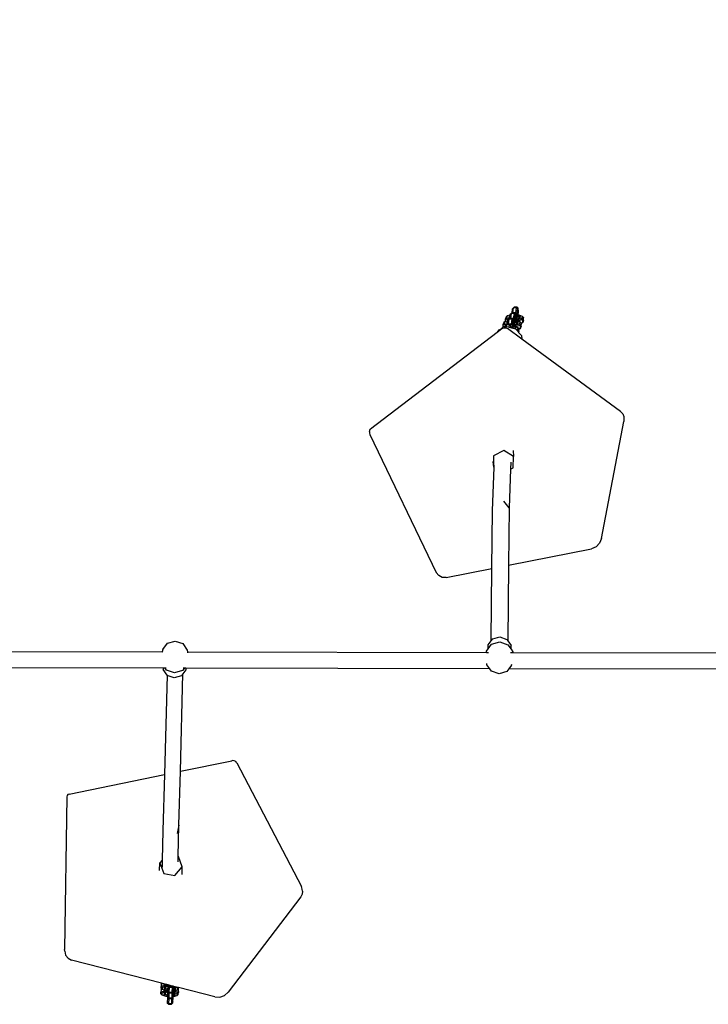
# Model space of a CAD drawing. Units: inches. Extents: x 3730 to 5905, y -3860 to -2829.
# Drawn here: x 4556 to 4625, y -3602 to -3503 of the extents above; entities that cross this region are included whole.
import ezdxf

# ---------------------------------------------------------------- set-up
doc = ezdxf.new("R2010")
doc.units = ezdxf.units.IN
doc.header["$MEASUREMENT"] = 0
doc.layers.add('VP-DIM', color=7, linetype='Continuous')
doc.layers.add('VP-EQ', color=7, linetype='Continuous', true_color=0x8a3492, plot=False)
doc.styles.get("Standard").update_dxf_attribs({"font": 'arial.ttf'})
doc.dimstyles.get("Standard").update_dxf_attribs({"dimtxt": 14, "dimasz": 20, "dimexe": 20, "dimexo": 50, "dimgap": 20, "dimtad": 0, "dimdec": 0, "dimzin": 0, "dimdsep": 46, "dimtxsty": 'Standard', "dimcen": -0.09, "dimadec": 0, "dimazin": 0, "dimtfac": 1, "dimtdec": 4, "dimtofl": 0, "dimtmove": 0, "dimatfit": 3, "dimfxl": 70, "dimfxlon": 1, "dimtolj": 1, "dimtzin": 0, "dimarcsym": 0})

# ---------------------------------------------------------------- blocks, each defined once
blk = doc.blocks.new('*D268')
at = {"layer": 'Defpoints', "color": 0}
for p in [(5455.994, -2929.951), (5455.994, -3472.652), (4272.998, -3586.915)]:
    blk.add_point(p, dxfattribs=at)
at = {"layer": 'VP-DIM', "color": 0, "lineweight": -2}
for p, q in [((4272.998, -2999.951), (4272.998, -2909.951)), ((5455.994, -2999.951), (5455.994, -2909.951)), ((4292.998, -2929.951), (4824.301, -2929.951)), ((5435.994, -2929.951), (4904.691, -2929.951))]:
    blk.add_line(p, q, dxfattribs=at)
at = {"layer": 'VP-DIM', "color": 0}
for points in [[(4292.998, -2926.618), (4292.998, -2933.285), (4272.998, -2929.951)], [(5435.994, -2933.285), (5435.994, -2926.618), (5455.994, -2929.951)]]:
    blk.add_solid(points, dxfattribs=at)
at = {"layer": 'VP-DIM', "color": 0, "insert": (4864.496, -2929.951), "char_height": 14, "attachment_point": 5}
blk.add_mtext('\\A1;1190', dxfattribs=at)
blk = doc.blocks.new('*D269')
at = {"layer": 'Defpoints', "color": 0}
for p in [(5649.98, -2849.399), (5649.98, -3472.488), (4120.463, -3569.611)]:
    blk.add_point(p, dxfattribs=at)
at = {"layer": 'VP-DIM', "color": 0, "lineweight": -2}
for p, q in [((4120.463, -2919.399), (4120.463, -2829.399)), ((5649.98, -2919.399), (5649.98, -2829.399)), ((4140.463, -2849.399), (4824.578, -2849.399)), ((5629.98, -2849.399), (4904.968, -2849.399))]:
    blk.add_line(p, q, dxfattribs=at)
at = {"layer": 'VP-DIM', "color": 0}
for points in [[(4140.463, -2846.066), (4140.463, -2852.733), (4120.463, -2849.399)], [(5629.98, -2852.733), (5629.98, -2846.066), (5649.98, -2849.399)]]:
    blk.add_solid(points, dxfattribs=at)
at = {"layer": 'VP-DIM', "color": 0, "insert": (4864.773, -2849.399), "char_height": 14, "attachment_point": 5}
blk.add_mtext('\\A1;1530', dxfattribs=at)
blk = doc.blocks.new('RB1222_top')
at = {"layer": 'VP-EQ', "color": 0}
for p, q in [((4561.904, -4246.789), (4561.798, -4246.888)), ((4561.904, -4246.789), (4561.841, -4246.867)), ((4562.203, -4246.803), (4561.904, -4246.789)), ((4562.203, -4246.803), (4562.14, -4246.881)), ((4562.203, -4246.803), (4562.298, -4246.886)), ((4561.097, -4247.769), (4561.023, -4247.957)), ((4561.204, -4247.675), (4561.097, -4247.769)), ((4561.204, -4247.675), (4561.13, -4247.863)), ((4561.495, -4247.605), (4561.204, -4247.675)), ((4561.411, -4247.683), (4561.337, -4247.871)), ((4561.486, -4247.665), (4561.411, -4247.683)), ((4561.411, -4247.683), (4561.476, -4247.735)), ((4561.452, -4247.91), (4561.476, -4247.735)), ((4561.476, -4247.735), (4561.486, -4247.665)), ((4561.486, -4247.665), (4561.495, -4247.605)), ((4561.495, -4247.605), (4561.506, -4247.525)), ((4561.611, -4247.427), (4561.506, -4247.525)), ((4561.506, -4247.525), (4561.568, -4247.448)), ((4561.543, -4247.914), (4561.611, -4247.427)), ((4561.673, -4247.349), (4561.568, -4247.448)), ((4561.673, -4247.349), (4561.611, -4247.427)), ((4561.91, -4247.441), (4561.611, -4247.427)), ((4561.682, -4247.35), (4561.673, -4247.349)), ((4561.682, -4247.35), (4561.736, -4246.965)), ((4561.773, -4247.354), (4561.682, -4247.35)), ((4561.841, -4246.867), (4561.736, -4246.965)), ((4561.736, -4246.965), (4561.798, -4246.888)), ((4561.773, -4247.354), (4561.841, -4246.867)), ((4561.972, -4247.363), (4561.773, -4247.354)), ((4562.14, -4246.881), (4561.841, -4246.867)), ((4561.841, -4247.933), (4561.91, -4247.441)), ((4561.972, -4247.363), (4561.91, -4247.441)), ((4561.91, -4247.441), (4562.006, -4247.523)), ((4562.006, -4247.523), (4561.943, -4247.971)), ((4561.993, -4247.748), (4561.96, -4247.985)), ((4561.972, -4247.363), (4561.978, -4247.369)), ((4562.072, -4247.373), (4561.978, -4247.369)), ((4561.978, -4247.369), (4562.068, -4247.446)), ((4562.056, -4247.67), (4561.993, -4247.748)), ((4562.068, -4247.446), (4562.006, -4247.523)), ((4562.07, -4247.917), (4562.056, -4247.67)), ((4562.068, -4247.446), (4562.072, -4247.373)), ((4562.087, -4247.791), (4562.068, -4247.446)), ((4562.072, -4247.373), (4562.14, -4246.881)), ((4562.072, -4247.373), (4562.173, -4247.411)), ((4562.077, -4247.99), (4562.087, -4247.791)), ((4562.14, -4246.881), (4562.236, -4246.963)), ((4562.173, -4247.411), (4562.142, -4247.993)), ((4562.166, -4247.743), (4562.153, -4247.992)), ((4562.173, -4247.624), (4562.166, -4247.743)), ((4562.215, -4247.745), (4562.166, -4247.743)), ((4562.236, -4246.963), (4562.173, -4247.411)), ((4562.174, -4247.592), (4562.173, -4247.624)), ((4562.293, -4247.629), (4562.173, -4247.624)), ((4562.179, -4247.509), (4562.174, -4247.592)), ((4562.181, -4247.592), (4562.174, -4247.592)), ((4562.189, -4247.435), (4562.179, -4247.509)), ((4562.189, -4247.435), (4562.181, -4247.592)), ((4562.287, -4247.596), (4562.181, -4247.592)), ((4562.19, -4247.431), (4562.189, -4247.435)), ((4562.224, -4247.188), (4562.19, -4247.431)), ((4562.3, -4247.358), (4562.19, -4247.431)), ((4562.206, -4247.979), (4562.215, -4247.745)), ((4562.293, -4247.629), (4562.215, -4247.745)), ((4562.404, -4247.821), (4562.215, -4247.745)), ((4562.286, -4247.11), (4562.224, -4247.188)), ((4562.298, -4246.886), (4562.236, -4246.963)), ((4562.3, -4247.358), (4562.286, -4247.11)), ((4562.287, -4247.596), (4562.3, -4247.358)), ((4562.298, -4247.597), (4562.287, -4247.596)), ((4562.54, -4247.728), (4562.293, -4247.629)), ((4562.318, -4247.231), (4562.298, -4246.886)), ((4562.298, -4247.597), (4562.318, -4247.231)), ((4562.409, -4247.601), (4562.298, -4247.597)), ((4562.356, -4247.943), (4562.404, -4247.821)), ((4562.54, -4247.728), (4562.404, -4247.821)), ((4562.747, -4247.736), (4562.409, -4247.601)), ((4562.466, -4247.916), (4562.54, -4247.728)), ((4562.673, -4247.925), (4562.747, -4247.736)), ((4562.847, -4247.839), (4562.747, -4247.736)), ((4562.847, -4247.839), (4562.773, -4248.027)), ((4562.836, -4248.133), (4562.847, -4247.839)), ((4560.744, -4248.795), (4560.636, -4248.889)), ((4560.744, -4248.795), (4560.688, -4248.948)), ((4560.782, -4248.785), (4560.744, -4248.795)), ((4560.782, -4248.785), (4560.793, -4248.517)), ((4561.024, -4248.727), (4560.782, -4248.785)), ((4560.867, -4248.329), (4560.793, -4248.517)), ((4560.793, -4248.517), (4560.9, -4248.423)), ((4560.793, -4248.517), (4561.072, -4248.628)), ((4560.974, -4248.235), (4560.867, -4248.329)), ((4560.974, -4248.235), (4560.9, -4248.423)), ((4560.9, -4248.423), (4561.169, -4248.531)), ((4560.95, -4248.803), (4560.932, -4248.85)), ((4560.932, -4248.85), (4560.983, -4248.829)), ((4561.016, -4248.787), (4560.95, -4248.803)), ((4560.95, -4248.803), (4560.983, -4248.829)), ((4561.013, -4248.225), (4560.974, -4248.235)), ((4560.983, -4248.829), (4561.011, -4248.818)), ((4561.011, -4248.818), (4561.108, -4248.779)), ((4561.011, -4248.818), (4561.016, -4248.787)), ((4561.013, -4248.225), (4561.023, -4247.957)), ((4561.264, -4248.165), (4561.013, -4248.225)), ((4561.016, -4248.787), (4561.024, -4248.727)), ((4561.023, -4247.957), (4561.13, -4247.863)), ((4561.023, -4247.957), (4561.292, -4248.064)), ((4561.024, -4248.727), (4561.031, -4248.68)), ((4561.136, -4248.581), (4561.031, -4248.68)), ((4561.031, -4248.68), (4561.072, -4248.628)), ((4561.072, -4248.628), (4561.093, -4248.602)), ((4561.169, -4248.531), (4561.093, -4248.602)), ((4561.181, -4248.243), (4561.107, -4248.431)), ((4561.107, -4248.431), (4561.221, -4248.477)), ((4561.108, -4248.779), (4561.136, -4248.581)), ((4561.108, -4248.779), (4561.178, -4248.751)), ((4561.13, -4247.863), (4561.384, -4247.964)), ((4561.198, -4248.503), (4561.136, -4248.581)), ((4561.435, -4248.595), (4561.136, -4248.581)), ((4561.198, -4248.503), (4561.169, -4248.531)), ((4561.178, -4248.751), (4561.405, -4248.809)), ((4561.256, -4248.225), (4561.181, -4248.243)), ((4561.181, -4248.243), (4561.246, -4248.295)), ((4561.217, -4248.504), (4561.198, -4248.503)), ((4561.217, -4248.504), (4561.221, -4248.477)), ((4561.247, -4248.506), (4561.217, -4248.504)), ((4561.221, -4248.477), (4561.246, -4248.295)), ((4561.246, -4248.295), (4561.256, -4248.225)), ((4561.312, -4248.479), (4561.247, -4248.506)), ((4561.31, -4248.509), (4561.247, -4248.506)), ((4561.256, -4248.225), (4561.264, -4248.165)), ((4561.264, -4248.165), (4561.275, -4248.085)), ((4561.275, -4248.085), (4561.292, -4248.064)), ((4561.381, -4247.987), (4561.292, -4248.064)), ((4561.292, -4248.064), (4561.337, -4248.007)), ((4561.31, -4248.509), (4561.312, -4248.479)), ((4561.497, -4248.518), (4561.31, -4248.509)), ((4561.312, -4248.479), (4561.381, -4247.987)), ((4561.611, -4248.493), (4561.312, -4248.479)), ((4561.337, -4247.871), (4561.44, -4247.912)), ((4561.384, -4247.964), (4561.337, -4248.007)), ((4561.44, -4247.912), (4561.381, -4247.987)), ((4561.68, -4248.001), (4561.381, -4247.987)), ((4561.44, -4247.912), (4561.384, -4247.964)), ((4561.405, -4248.809), (4561.435, -4248.595)), ((4561.405, -4248.809), (4561.509, -4248.835)), ((4561.497, -4248.518), (4561.435, -4248.595)), ((4561.435, -4248.595), (4561.531, -4248.678)), ((4561.443, -4247.909), (4561.44, -4247.912)), ((4561.452, -4247.91), (4561.443, -4247.909)), ((4561.543, -4247.914), (4561.452, -4247.91)), ((4561.497, -4248.518), (4561.593, -4248.6)), ((4561.531, -4248.678), (4561.509, -4248.835)), ((4561.509, -4248.835), (4561.562, -4248.848)), ((4561.593, -4248.6), (4561.531, -4248.678)), ((4561.742, -4247.923), (4561.543, -4247.914)), ((4561.581, -4248.824), (4561.562, -4248.848)), ((4561.582, -4248.853), (4561.581, -4248.824)), ((4561.599, -4248.71), (4561.593, -4248.6)), ((4561.599, -4248.71), (4561.611, -4248.493)), ((4561.608, -4248.859), (4561.599, -4248.71)), ((4561.611, -4248.493), (4561.68, -4248.001)), ((4561.611, -4248.493), (4561.713, -4248.531)), ((4561.742, -4247.923), (4561.68, -4248.001)), ((4561.68, -4248.001), (4561.775, -4248.083)), ((4561.713, -4248.531), (4561.694, -4248.881)), ((4561.712, -4248.744), (4561.705, -4248.863)), ((4561.714, -4248.711), (4561.712, -4248.744)), ((4561.832, -4248.749), (4561.712, -4248.744)), ((4561.775, -4248.083), (4561.713, -4248.531)), ((4561.715, -4248.692), (4561.714, -4248.711)), ((4561.948, -4248.721), (4561.714, -4248.711)), ((4561.718, -4248.629), (4561.715, -4248.692)), ((4561.715, -4248.692), (4562.051, -4248.705)), ((4561.725, -4248.578), (4561.718, -4248.629)), ((4561.73, -4248.545), (4561.725, -4248.578)), ((4561.725, -4248.578), (4562.01, -4248.589)), ((4561.763, -4248.307), (4561.73, -4248.545)), ((4561.73, -4248.545), (4561.737, -4248.546)), ((4561.839, -4248.477), (4561.737, -4248.546)), ((4561.737, -4248.546), (4561.835, -4248.549)), ((4561.742, -4247.923), (4561.748, -4247.929)), ((4561.841, -4247.933), (4561.748, -4247.929)), ((4561.748, -4247.929), (4561.837, -4248.005)), ((4561.832, -4248.749), (4561.754, -4248.865)), ((4561.825, -4248.23), (4561.763, -4248.307)), ((4561.837, -4248.005), (4561.775, -4248.083)), ((4561.839, -4248.477), (4561.825, -4248.23)), ((4562.08, -4248.848), (4561.832, -4248.749)), ((4561.835, -4248.549), (4561.839, -4248.477)), ((4561.835, -4248.549), (4561.846, -4248.55)), ((4561.837, -4248.005), (4561.841, -4247.933)), ((4561.857, -4248.351), (4561.837, -4248.005)), ((4561.841, -4247.933), (4561.943, -4247.971)), ((4561.846, -4248.55), (4561.857, -4248.351)), ((4561.846, -4248.55), (4561.911, -4248.552)), ((4561.943, -4247.971), (4561.911, -4248.552)), ((4561.911, -4248.552), (4561.919, -4248.553)), ((4561.919, -4248.553), (4561.922, -4248.552)), ((4561.936, -4248.303), (4561.922, -4248.552)), ((4561.922, -4248.552), (4561.975, -4248.539)), ((4561.942, -4248.184), (4561.936, -4248.303)), ((4561.984, -4248.305), (4561.936, -4248.303)), ((4561.944, -4248.152), (4561.942, -4248.184)), ((4562.062, -4248.189), (4561.942, -4248.184)), ((4561.945, -4248.132), (4561.944, -4248.152)), ((4562.178, -4248.161), (4561.944, -4248.152)), ((4561.948, -4248.069), (4561.945, -4248.132)), ((4561.945, -4248.132), (4562.282, -4248.145)), ((4561.956, -4248.018), (4561.948, -4248.069)), ((4562.049, -4248.761), (4561.948, -4248.721)), ((4561.96, -4247.985), (4561.956, -4248.018)), ((4561.956, -4248.018), (4562.24, -4248.029)), ((4561.96, -4247.985), (4561.968, -4247.986)), ((4562.07, -4247.917), (4561.968, -4247.986)), ((4561.968, -4247.986), (4562.066, -4247.99)), ((4561.975, -4248.539), (4561.984, -4248.305)), ((4561.975, -4248.539), (4562.126, -4248.503)), ((4562.062, -4248.189), (4561.984, -4248.305)), ((4562.174, -4248.381), (4561.984, -4248.305)), ((4562.01, -4248.589), (4562.443, -4248.484)), ((4562.051, -4248.705), (4562.01, -4248.589)), ((4562.049, -4248.761), (4562.051, -4248.705)), ((4562.286, -4248.856), (4562.049, -4248.761)), ((4562.051, -4248.705), (4562.543, -4248.587)), ((4562.31, -4248.288), (4562.062, -4248.189)), ((4562.066, -4247.99), (4562.07, -4247.917)), ((4562.066, -4247.99), (4562.077, -4247.99)), ((4562.077, -4247.99), (4562.142, -4247.993)), ((4562.126, -4248.503), (4562.174, -4248.381)), ((4562.126, -4248.503), (4562.236, -4248.476)), ((4562.142, -4247.993), (4562.149, -4247.993)), ((4562.149, -4247.993), (4562.153, -4247.992)), ((4562.153, -4247.992), (4562.206, -4247.979)), ((4562.31, -4248.288), (4562.174, -4248.381)), ((4562.28, -4248.201), (4562.178, -4248.161)), ((4562.206, -4247.979), (4562.356, -4247.943)), ((4562.236, -4248.476), (4562.31, -4248.288)), ((4562.24, -4248.029), (4562.673, -4247.925)), ((4562.282, -4248.145), (4562.24, -4248.029)), ((4562.28, -4248.201), (4562.282, -4248.145)), ((4562.517, -4248.296), (4562.28, -4248.201)), ((4562.282, -4248.145), (4562.773, -4248.027)), ((4562.356, -4247.943), (4562.466, -4247.916)), ((4562.443, -4248.484), (4562.517, -4248.296)), ((4562.543, -4248.587), (4562.443, -4248.484)), ((4562.583, -4248.364), (4562.517, -4248.296)), ((4562.531, -4248.881), (4562.543, -4248.587)), ((4562.606, -4248.693), (4562.531, -4248.881)), ((4562.617, -4248.399), (4562.543, -4248.587)), ((4562.583, -4248.364), (4562.762, -4248.321)), ((4562.617, -4248.399), (4562.583, -4248.364)), ((4562.606, -4248.693), (4562.615, -4248.432)), ((4562.615, -4248.432), (4562.617, -4248.399)), ((4562.68, -4248.416), (4562.615, -4248.432)), ((4562.773, -4248.027), (4562.673, -4247.925)), ((4562.762, -4248.321), (4562.68, -4248.416)), ((4562.762, -4248.321), (4562.773, -4248.027)), ((4562.836, -4248.133), (4562.762, -4248.321)), ((4560.189, -4249.328), (4547.444, -4259.086)), ((4560.643, -4248.98), (4560.189, -4249.328)), ((4560.189, -4249.328), (4560.368, -4249.076)), ((4560.368, -4249.076), (4560.599, -4248.984)), ((4560.636, -4248.889), (4560.599, -4248.984)), ((4560.599, -4248.984), (4560.682, -4248.95)), ((4560.682, -4248.95), (4560.643, -4248.98)), ((4560.688, -4248.948), (4560.682, -4248.95)), ((4560.688, -4248.948), (4560.857, -4248.869)), ((4560.857, -4248.869), (4560.884, -4248.869)), ((4560.884, -4248.869), (4560.932, -4248.85)), ((4560.884, -4248.869), (4561.044, -4248.869)), ((4561.044, -4248.869), (4561.214, -4248.945)), ((4562.649, -4249.999), (4561.214, -4248.945)), ((4561.562, -4248.848), (4561.582, -4248.853)), ((4561.582, -4248.853), (4561.608, -4248.859)), ((4561.608, -4248.859), (4561.694, -4248.881)), ((4561.694, -4248.881), (4561.704, -4248.884)), ((4561.705, -4248.863), (4561.704, -4248.884)), ((4561.704, -4248.884), (4561.753, -4248.896)), ((4561.754, -4248.865), (4561.705, -4248.863)), ((4561.753, -4248.896), (4561.754, -4248.865)), ((4561.753, -4248.896), (4561.942, -4248.944)), ((4561.943, -4248.941), (4561.754, -4248.865)), ((4561.942, -4248.944), (4561.943, -4248.941)), ((4561.942, -4248.944), (4562.033, -4248.966)), ((4562.08, -4248.848), (4561.943, -4248.941)), ((4562.033, -4248.966), (4562.08, -4248.848)), ((4562.033, -4248.966), (4562.037, -4248.967)), ((4562.037, -4248.967), (4562.122, -4249.066)), ((4562.122, -4249.066), (4562.212, -4249.044)), ((4562.122, -4249.066), (4562.212, -4249.171)), ((4562.212, -4249.044), (4562.286, -4248.856)), ((4562.312, -4249.147), (4562.212, -4249.044)), ((4562.212, -4249.171), (4562.312, -4249.147)), ((4562.212, -4249.171), (4562.307, -4249.281)), ((4562.353, -4248.924), (4562.286, -4248.856)), ((4562.307, -4249.281), (4562.312, -4249.147)), ((4562.307, -4249.281), (4562.346, -4249.326)), ((4562.386, -4248.959), (4562.312, -4249.147)), ((4562.375, -4249.253), (4562.346, -4249.326)), ((4562.346, -4249.326), (4562.617, -4249.641)), ((4562.353, -4248.924), (4562.531, -4248.881)), ((4562.386, -4248.959), (4562.353, -4248.924)), ((4562.375, -4249.253), (4562.385, -4248.992)), ((4562.385, -4248.992), (4562.386, -4248.959)), ((4562.45, -4248.976), (4562.385, -4248.992)), ((4562.531, -4248.881), (4562.45, -4248.976)), ((4562.617, -4249.641), (4562.649, -4249.999)), ((4572.615, -4257.315), (4562.649, -4249.999)), ((4572.615, -4257.315), (4572.823, -4257.537)), ((4572.823, -4257.537), (4572.935, -4257.819)), ((4570.682, -4270.11), (4572.923, -4258.297)), ((4572.935, -4258.121), (4572.923, -4258.297)), ((4572.935, -4257.819), (4572.935, -4258.121)), ((4547.332, -4259.311), (4547.319, -4259.487)), ((4547.319, -4259.487), (4547.348, -4259.612)), ((4547.332, -4259.311), (4547.362, -4259.186)), ((4547.348, -4259.612), (4554.045, -4273.523)), ((4547.362, -4259.186), (4547.444, -4259.086)), ((4560.837, -4261.231), (4559.828, -4261.781)), ((4561.82, -4261.821), (4560.837, -4261.231)), ((4561.776, -4261.246), (4561.82, -4261.821)), ((4559.758, -4262.336), (4559.803, -4262.921)), ((4559.828, -4261.781), (4559.803, -4262.921)), ((4559.864, -4262.957), (4559.873, -4262.693)), ((4561.551, -4262.415), (4561.527, -4263.107)), ((4561.795, -4262.961), (4561.82, -4261.821)), ((4559.718, -4267.267), (4559.864, -4262.957)), ((4559.803, -4262.921), (4559.864, -4262.957)), ((4561.527, -4263.107), (4561.396, -4266.995)), ((4561.527, -4263.107), (4561.795, -4262.961)), ((4561.396, -4266.995), (4560.856, -4266.348)), ((4559.661, -4273.113), (4559.718, -4267.267)), ((4561.396, -4266.995), (4561.339, -4272.78)), ((4570.492, -4270.576), (4570.135, -4270.934)), ((4570.682, -4270.11), (4570.492, -4270.576)), ((4561.339, -4272.78), (4569.665, -4271.128)), ((4570.135, -4270.934), (4569.665, -4271.128)), ((4554.295, -4273.837), (4554.045, -4273.523)), ((4555.06, -4274.025), (4559.661, -4273.113)), ((4559.589, -4280.417), (4559.661, -4273.113)), ((4561.339, -4272.78), (4561.263, -4280.396)), ((4554.656, -4274.016), (4554.295, -4273.837)), ((4555.06, -4274.025), (4554.656, -4274.016)), ((4526.993, -4280.65), (4527.764, -4280.424)), ((4527.764, -4280.424), (4528.523, -4280.688)), ((4559.286, -4280.807), (4559.589, -4280.417)), ((4559.589, -4280.417), (4559.741, -4280.221)), ((4559.623, -4280.759), (4560.448, -4280.517)), ((4559.741, -4280.221), (4560.459, -4280.011)), ((4560.448, -4280.517), (4561.26, -4280.799)), ((4560.459, -4280.011), (4561.166, -4280.256)), ((4561.166, -4280.256), (4561.263, -4280.396)), ((4561.263, -4280.396), (4561.591, -4280.864)), ((4495.582, -4281.46), (4526.46, -4281.513)), ((4526.46, -4281.513), (4526.45, -4281.565)), ((4526.504, -4281.279), (4526.46, -4281.513)), ((4526.504, -4281.279), (4526.993, -4280.65)), ((4528.523, -4280.688), (4528.98, -4281.34)), ((4528.98, -4281.34), (4529.005, -4281.518)), ((4529.005, -4281.518), (4559.096, -4281.57)), ((4529.005, -4281.518), (4529.02, -4281.62)), ((4559.096, -4281.57), (4559.1, -4281.432)), ((4559.096, -4281.57), (4559.298, -4281.571)), ((4559.1, -4281.432), (4559.276, -4281.205)), ((4559.276, -4281.205), (4559.623, -4280.759)), ((4559.276, -4281.205), (4559.286, -4280.807)), ((4561.26, -4280.799), (4561.582, -4281.259)), ((4561.511, -4281.575), (4561.747, -4281.575)), ((4561.582, -4281.259), (4561.591, -4280.864)), ((4561.582, -4281.259), (4561.749, -4281.498)), ((4561.749, -4281.498), (4561.747, -4281.575)), ((4561.747, -4281.575), (4592.959, -4281.63)), ((4526.545, -4283.159), (4495.323, -4283.105)), ((4526.545, -4283.159), (4526.542, -4283.286)), ((4526.948, -4283.866), (4526.542, -4283.286)), ((4526.739, -4283.159), (4526.545, -4283.159)), ((4526.873, -4283.351), (4526.739, -4283.159)), ((4526.852, -4283.16), (4526.739, -4283.159)), ((4527.686, -4283.633), (4526.873, -4283.351)), ((4528.511, -4283.392), (4527.686, -4283.633)), ((4528.689, -4283.163), (4528.511, -4283.392)), ((4528.848, -4283.344), (4528.547, -4283.731)), ((4528.689, -4283.163), (4528.571, -4283.163)), ((4528.852, -4283.163), (4528.689, -4283.163)), ((4528.852, -4283.163), (4528.848, -4283.344)), ((4559.438, -4283.217), (4528.852, -4283.163)), ((4559.153, -4282.81), (4559.137, -4282.696)), ((4559.438, -4283.217), (4559.153, -4282.81)), ((4559.61, -4283.463), (4559.438, -4283.217)), ((4560.369, -4283.727), (4559.61, -4283.463)), ((4561.141, -4283.501), (4560.369, -4283.727)), ((4561.359, -4283.22), (4561.141, -4283.501)), ((4561.63, -4282.871), (4561.359, -4283.22)), ((4593.043, -4283.275), (4561.359, -4283.22)), ((4561.63, -4282.871), (4561.651, -4282.756)), ((4526.948, -4283.866), (4526.681, -4293.876)), ((4526.968, -4283.894), (4526.948, -4283.866)), ((4527.674, -4284.14), (4526.968, -4283.894)), ((4528.393, -4283.929), (4527.674, -4284.14)), ((4528.285, -4293.548), (4528.547, -4283.731)), ((4528.547, -4283.731), (4528.393, -4283.929)), ((4528.285, -4293.548), (4533.456, -4292.488)), ((4533.456, -4292.488), (4533.512, -4292.477)), ((4533.698, -4292.481), (4533.512, -4292.477)), ((4533.866, -4292.562), (4533.698, -4292.481)), ((4533.985, -4292.704), (4533.866, -4292.562)), ((4533.985, -4292.704), (4540.475, -4305.147)), ((4517.081, -4295.844), (4526.681, -4293.876)), ((4526.681, -4293.876), (4526.531, -4299.523)), ((4528.14, -4298.985), (4528.285, -4293.548)), ((4516.849, -4296.121), (4516.636, -4311.501)), ((4516.88, -4295.997), (4516.849, -4296.121)), ((4516.963, -4295.898), (4516.88, -4295.997)), ((4517.081, -4295.844), (4516.963, -4295.898)), ((4528.14, -4298.985), (4527.975, -4299.806)), ((4528.066, -4302.119), (4528.14, -4298.985)), ((4526.531, -4299.523), (4526.46, -4302.507)), ((4528.053, -4302.656), (4528.066, -4302.119)), ((4528.092, -4302.124), (4528.066, -4302.119)), ((4528.483, -4303.189), (4528.092, -4302.124)), ((4526.201, -4303.553), (4526.218, -4302.79)), ((4526.46, -4302.507), (4526.218, -4302.79)), ((4526.218, -4302.79), (4526.609, -4303.855)), ((4526.46, -4302.507), (4526.444, -4303.194)), ((4527.742, -4304.055), (4528.483, -4303.189)), ((4528.466, -4303.947), (4528.483, -4303.189)), ((4526.609, -4303.855), (4527.742, -4304.055)), ((4540.562, -4305.436), (4540.475, -4305.147)), ((4540.413, -4306.189), (4533.114, -4315.818)), ((4540.548, -4305.917), (4540.413, -4306.189)), ((4540.574, -4305.617), (4540.548, -4305.917)), ((4540.574, -4305.617), (4540.562, -4305.436)), ((4516.647, -4311.682), (4516.636, -4311.501)), ((4516.647, -4311.682), (4516.731, -4312.071)), ((4516.731, -4312.071), (4516.975, -4312.388)), ((4516.975, -4312.388), (4517.333, -4312.571)), ((4526.386, -4314.908), (4517.333, -4312.571)), ((4526.349, -4315.415), (4526.356, -4315.224)), ((4526.367, -4314.929), (4526.356, -4315.224)), ((4526.798, -4315.099), (4526.356, -4315.224)), ((4526.356, -4315.224), (4526.456, -4315.325)), ((4526.367, -4314.929), (4526.386, -4314.908)), ((4526.416, -4314.916), (4526.367, -4314.929)), ((4526.416, -4314.916), (4526.386, -4314.908)), ((4526.448, -4314.924), (4526.416, -4314.916)), ((4526.448, -4314.924), (4526.47, -4314.947)), ((4526.471, -4314.93), (4526.448, -4314.924)), ((4526.845, -4315.215), (4526.456, -4315.325)), ((4526.471, -4314.93), (4526.47, -4314.947)), ((4526.47, -4314.947), (4526.799, -4315.062)), ((4527.061, -4315.082), (4526.471, -4314.93)), ((4526.796, -4315.293), (4526.662, -4315.331)), ((4526.796, -4315.293), (4526.791, -4315.428)), ((4526.947, -4315.25), (4526.796, -4315.293)), ((4526.799, -4315.062), (4526.798, -4315.099)), ((4527.06, -4315.107), (4526.798, -4315.099)), ((4526.798, -4315.099), (4526.845, -4315.215)), ((4526.799, -4315.062), (4526.851, -4315.081)), ((4527.055, -4315.221), (4526.845, -4315.215)), ((4526.851, -4315.081), (4527.061, -4315.087)), ((4527.014, -4315.252), (4526.947, -4315.25)), ((4527.014, -4315.252), (4527.004, -4315.503)), ((4527.054, -4315.254), (4527.014, -4315.252)), ((4527.046, -4315.489), (4527.053, -4315.267)), ((4527.053, -4315.267), (4527.054, -4315.254)), ((4527.151, -4315.304), (4527.053, -4315.267)), ((4527.054, -4315.254), (4527.055, -4315.221)), ((4527.055, -4315.221), (4527.062, -4315.113)), ((4527.06, -4315.107), (4527.061, -4315.087)), ((4527.062, -4315.113), (4527.06, -4315.107)), ((4527.061, -4315.087), (4527.061, -4315.082)), ((4527.161, -4315.108), (4527.061, -4315.082)), ((4527.067, -4315.194), (4527.062, -4315.113)), ((4527.159, -4315.194), (4527.062, -4315.113)), ((4527.153, -4315.266), (4527.067, -4315.194)), ((4527.151, -4315.304), (4527.136, -4315.798)), ((4527.153, -4315.266), (4527.151, -4315.304)), ((4527.151, -4315.304), (4527.451, -4315.315)), ((4527.164, -4315.275), (4527.153, -4315.266)), ((4527.161, -4315.108), (4527.159, -4315.194)), ((4527.164, -4315.275), (4527.159, -4315.194)), ((4527.159, -4315.194), (4527.459, -4315.205)), ((4527.459, -4315.185), (4527.161, -4315.108)), ((4527.164, -4315.275), (4527.452, -4315.286)), ((4527.451, -4315.315), (4527.553, -4315.274)), ((4527.452, -4315.286), (4527.451, -4315.315)), ((4527.452, -4315.286), (4527.463, -4315.286)), ((4527.459, -4315.185), (4527.459, -4315.205)), ((4527.476, -4315.189), (4527.459, -4315.185)), ((4527.459, -4315.205), (4527.476, -4315.189)), ((4527.463, -4315.286), (4527.459, -4315.205)), ((4527.463, -4315.286), (4527.546, -4315.207)), ((4527.546, -4315.207), (4527.476, -4315.189)), ((4527.556, -4315.21), (4527.546, -4315.207)), ((4527.557, -4315.236), (4527.553, -4315.274)), ((4527.553, -4315.274), (4527.556, -4315.283)), ((4527.556, -4315.283), (4527.554, -4315.33)), ((4527.556, -4315.21), (4527.557, -4315.236)), ((4527.621, -4315.227), (4527.556, -4315.21)), ((4527.572, -4315.289), (4527.556, -4315.283)), ((4527.615, -4315.238), (4527.557, -4315.236)), ((4527.568, -4315.341), (4527.572, -4315.289)), ((4527.659, -4315.319), (4527.572, -4315.289)), ((4527.621, -4315.227), (4527.615, -4315.238)), ((4527.995, -4315.372), (4527.615, -4315.238)), ((4528.037, -4315.334), (4527.621, -4315.227)), ((4526.328, -4315.984), (4526.334, -4315.793)), ((4526.328, -4315.984), (4526.427, -4316.085)), ((4526.346, -4315.498), (4526.334, -4315.793)), ((4526.776, -4315.668), (4526.334, -4315.793)), ((4526.334, -4315.793), (4526.434, -4315.894)), ((4526.346, -4315.498), (4526.385, -4315.451)), ((4526.413, -4315.479), (4526.346, -4315.498)), ((4526.349, -4315.415), (4526.385, -4315.451)), ((4526.385, -4315.451), (4526.413, -4315.479)), ((4526.413, -4315.479), (4526.449, -4315.516)), ((4526.434, -4315.894), (4526.427, -4316.085)), ((4526.427, -4316.085), (4526.808, -4316.218)), ((4526.823, -4315.784), (4526.434, -4315.894)), ((4526.456, -4315.325), (4526.449, -4315.516)), ((4526.449, -4315.516), (4526.777, -4315.631)), ((4526.64, -4315.9), (4526.634, -4316.091)), ((4526.634, -4316.091), (4526.77, -4315.997)), ((4526.634, -4316.091), (4526.912, -4316.189)), ((4526.774, -4315.862), (4526.64, -4315.9)), ((4526.662, -4315.331), (4526.655, -4315.522)), ((4526.655, -4315.522), (4526.791, -4315.428)), ((4526.655, -4315.522), (4526.934, -4315.62)), ((4526.774, -4315.862), (4526.77, -4315.997)), ((4526.77, -4315.997), (4526.983, -4316.072)), ((4526.925, -4315.819), (4526.774, -4315.862)), ((4526.777, -4315.631), (4526.776, -4315.668)), ((4527.038, -4315.675), (4526.776, -4315.668)), ((4526.776, -4315.668), (4526.823, -4315.784)), ((4526.777, -4315.631), (4526.829, -4315.649)), ((4526.791, -4315.428), (4527.004, -4315.503)), ((4526.808, -4316.218), (4527.017, -4316.225)), ((4527.033, -4315.79), (4526.823, -4315.784)), ((4526.829, -4315.649), (4527.039, -4315.656)), ((4526.912, -4316.189), (4526.983, -4316.072)), ((4526.912, -4316.189), (4527.019, -4316.192)), ((4526.992, -4315.821), (4526.925, -4315.819)), ((4526.934, -4315.62), (4527.004, -4315.503)), ((4526.934, -4315.62), (4527.04, -4315.623)), ((4526.992, -4315.821), (4526.983, -4316.072)), ((4526.983, -4316.072), (4527.024, -4316.073)), ((4527.032, -4315.823), (4526.992, -4315.821)), ((4527.004, -4315.503), (4527.046, -4315.504)), ((4527.01, -4316.404), (4527.018, -4316.286)), ((4527.017, -4316.225), (4527.019, -4316.192)), ((4527.018, -4316.286), (4527.017, -4316.225)), ((4527.022, -4316.366), (4527.018, -4316.286)), ((4527.114, -4316.367), (4527.018, -4316.286)), ((4527.019, -4316.192), (4527.024, -4316.073)), ((4527.024, -4316.073), (4527.025, -4316.058)), ((4527.025, -4316.058), (4527.031, -4315.835)), ((4527.031, -4315.835), (4527.032, -4315.823)), ((4527.129, -4315.873), (4527.031, -4315.835)), ((4527.032, -4315.823), (4527.033, -4315.79)), ((4527.033, -4315.79), (4527.039, -4315.717)), ((4527.038, -4315.675), (4527.039, -4315.656)), ((4527.039, -4315.717), (4527.038, -4315.675)), ((4527.039, -4315.656), (4527.04, -4315.623)), ((4527.044, -4315.797), (4527.039, -4315.717)), ((4527.136, -4315.798), (4527.039, -4315.717)), ((4527.04, -4315.623), (4527.046, -4315.504)), ((4527.129, -4315.873), (4527.044, -4315.797)), ((4527.046, -4315.504), (4527.046, -4315.489)), ((4527.129, -4315.873), (4527.114, -4316.367)), ((4527.13, -4315.869), (4527.129, -4315.873)), ((4527.129, -4315.873), (4527.134, -4315.873)), ((4527.141, -4315.879), (4527.134, -4315.873)), ((4527.141, -4315.879), (4527.136, -4315.798)), ((4527.136, -4315.798), (4527.436, -4315.809)), ((4527.141, -4315.879), (4527.429, -4315.889)), ((4527.429, -4315.889), (4527.414, -4316.378)), ((4527.414, -4316.378), (4527.518, -4316.279)), ((4527.429, -4315.889), (4527.44, -4315.89)), ((4527.451, -4315.315), (4527.436, -4315.809)), ((4527.436, -4315.809), (4527.54, -4315.71)), ((4527.44, -4315.89), (4527.436, -4315.809)), ((4527.44, -4315.89), (4527.459, -4315.872)), ((4527.459, -4315.872), (4527.533, -4315.801)), ((4527.459, -4315.872), (4527.532, -4315.843)), ((4527.527, -4316.073), (4527.518, -4316.279)), ((4527.518, -4316.279), (4527.523, -4316.359)), ((4527.523, -4316.359), (4527.53, -4316.24)), ((4527.525, -4316.479), (4527.536, -4316.24)), ((4527.532, -4315.899), (4527.527, -4316.073)), ((4527.527, -4316.073), (4527.532, -4316.153)), ((4527.53, -4316.24), (4527.533, -4316.19)), ((4527.53, -4316.24), (4527.536, -4316.24)), ((4527.535, -4315.805), (4527.532, -4315.843)), ((4527.532, -4315.843), (4527.534, -4315.852)), ((4527.534, -4315.852), (4527.532, -4315.899)), ((4527.546, -4315.91), (4527.532, -4315.899)), ((4527.532, -4316.153), (4527.541, -4316.049)), ((4527.533, -4316.19), (4527.532, -4316.153)), ((4527.533, -4315.801), (4527.536, -4315.799)), ((4527.533, -4315.801), (4527.535, -4315.805)), ((4527.533, -4316.19), (4527.761, -4316.125)), ((4527.55, -4315.858), (4527.534, -4315.852)), ((4527.536, -4315.799), (4527.535, -4315.805)), ((4527.593, -4315.807), (4527.535, -4315.805)), ((4527.536, -4315.799), (4527.545, -4315.79)), ((4527.536, -4316.24), (4527.578, -4316.242)), ((4527.549, -4315.504), (4527.54, -4315.71)), ((4527.54, -4315.71), (4527.545, -4315.79)), ((4527.541, -4316.049), (4527.632, -4316.023)), ((4527.541, -4316.049), (4527.543, -4316.027)), ((4527.543, -4316.027), (4527.546, -4315.91)), ((4527.545, -4315.79), (4527.551, -4315.691)), ((4527.546, -4315.91), (4527.55, -4315.858)), ((4527.554, -4315.33), (4527.549, -4315.504)), ((4527.549, -4315.504), (4527.554, -4315.585)), ((4527.637, -4315.888), (4527.55, -4315.858)), ((4527.551, -4315.691), (4527.552, -4315.671)), ((4527.649, -4315.694), (4527.551, -4315.691)), ((4527.552, -4315.671), (4527.555, -4315.621)), ((4527.552, -4315.671), (4527.599, -4315.673)), ((4527.568, -4315.341), (4527.554, -4315.33)), ((4527.554, -4315.585), (4527.563, -4315.48)), ((4527.555, -4315.621), (4527.554, -4315.585)), ((4527.555, -4315.621), (4527.782, -4315.556)), ((4527.563, -4315.48), (4527.654, -4315.454)), ((4527.563, -4315.48), (4527.564, -4315.458)), ((4527.564, -4315.458), (4527.568, -4315.341)), ((4527.578, -4316.242), (4527.967, -4316.131)), ((4527.649, -4315.694), (4527.593, -4315.807)), ((4527.974, -4315.94), (4527.593, -4315.807)), ((4527.599, -4315.673), (4527.651, -4315.658)), ((4527.632, -4316.023), (4527.637, -4315.888)), ((4527.761, -4316.125), (4527.632, -4316.023)), ((4527.767, -4315.934), (4527.637, -4315.888)), ((4527.651, -4315.658), (4527.649, -4315.694)), ((4528.081, -4315.845), (4527.649, -4315.694)), ((4527.651, -4315.658), (4527.989, -4315.562)), ((4527.654, -4315.454), (4527.659, -4315.319)), ((4527.782, -4315.556), (4527.654, -4315.454)), ((4527.789, -4315.365), (4527.659, -4315.319)), ((4527.761, -4316.125), (4527.767, -4315.934)), ((4527.782, -4315.556), (4527.789, -4315.365)), ((4527.967, -4316.131), (4527.974, -4315.94)), ((4527.967, -4316.131), (4528.074, -4316.036)), ((4528.081, -4315.845), (4527.974, -4315.94)), ((4527.989, -4315.562), (4527.995, -4315.372)), ((4527.989, -4315.562), (4528.027, -4315.528)), ((4528.037, -4315.334), (4527.995, -4315.372)), ((4528.027, -4315.528), (4528.056, -4315.502)), ((4528.092, -4315.551), (4528.027, -4315.528)), ((4528.1, -4315.35), (4528.037, -4315.334)), ((4528.056, -4315.502), (4528.096, -4315.467)), ((4528.056, -4315.502), (4528.092, -4315.551)), ((4528.074, -4316.036), (4528.081, -4315.845)), ((4528.085, -4315.742), (4528.081, -4315.845)), ((4528.085, -4315.742), (4528.092, -4315.551)), ((4528.096, -4315.467), (4528.1, -4315.35)), ((4531.744, -4316.291), (4528.1, -4315.35)), ((4531.744, -4316.291), (4532.253, -4316.32)), ((4532.253, -4316.32), (4532.734, -4316.154)), ((4532.734, -4316.154), (4533.114, -4315.818)), ((4526.996, -4316.854), (4527.01, -4316.404)), ((4527.001, -4316.935), (4526.996, -4316.854)), ((4527.093, -4316.936), (4526.996, -4316.854)), ((4527.097, -4317.016), (4527.001, -4316.935)), ((4527.108, -4316.442), (4527.01, -4316.404)), ((4527.108, -4316.442), (4527.022, -4316.366)), ((4527.108, -4316.442), (4527.093, -4316.936)), ((4527.097, -4317.016), (4527.093, -4316.936)), ((4527.093, -4316.936), (4527.392, -4316.947)), ((4527.097, -4317.016), (4527.397, -4317.028)), ((4527.108, -4316.438), (4527.108, -4316.442)), ((4527.108, -4316.442), (4527.112, -4316.442)), ((4527.119, -4316.447), (4527.112, -4316.442)), ((4527.119, -4316.447), (4527.114, -4316.367)), ((4527.114, -4316.367), (4527.414, -4316.378)), ((4527.119, -4316.447), (4527.407, -4316.458)), ((4527.407, -4316.458), (4527.392, -4316.947)), ((4527.392, -4316.947), (4527.497, -4316.848)), ((4527.397, -4317.028), (4527.392, -4316.947)), ((4527.397, -4317.028), (4527.502, -4316.928)), ((4527.407, -4316.458), (4527.419, -4316.459)), ((4527.419, -4316.459), (4527.414, -4316.378)), ((4527.419, -4316.459), (4527.438, -4316.441)), ((4527.438, -4316.441), (4527.512, -4316.37)), ((4527.438, -4316.441), (4527.51, -4316.412)), ((4527.505, -4316.642), (4527.497, -4316.848)), ((4527.497, -4316.848), (4527.502, -4316.928)), ((4527.502, -4316.928), (4527.51, -4316.722)), ((4527.511, -4316.468), (4527.505, -4316.642)), ((4527.505, -4316.642), (4527.51, -4316.722)), ((4527.514, -4316.368), (4527.51, -4316.412)), ((4527.512, -4316.37), (4527.51, -4316.412)), ((4527.51, -4316.412), (4527.511, -4316.468)), ((4527.51, -4316.722), (4527.521, -4316.596)), ((4527.525, -4316.479), (4527.511, -4316.468)), ((4527.512, -4316.37), (4527.514, -4316.368)), ((4527.514, -4316.368), (4527.523, -4316.359)), ((4527.521, -4316.596), (4527.525, -4316.479))]:
    blk.add_line(p, q, dxfattribs=at)
blk = doc.blocks.new('RB1222_2D')
at = {"layer": 'VP-EQ', "color": 0}
blk.add_blockref('RB1222_top', (43.635, 714.977), dxfattribs=at)

msp = doc.modelspace()

# ---------------------------------------------------------------- block references
at = {"layer": 'VP-EQ', "color": 0}
msp.add_blockref('RB1222_2D', (0, 0), dxfattribs=at)

# ---------------------------------------------------------------- dimensions: what is measured, and where the dimension line sits
at = {"layer": 'VP-DIM', "color": 0}
dim = msp.add_linear_dim(base=(5649.98, -2849.399), p1=(4120.463, -3569.611), p2=(5649.98, -3472.488), dimstyle='Standard', dxfattribs=at)
dim.commit()
dim.dimension.update_dxf_attribs({"geometry": '*D269', "text_midpoint": (4864.773, -2849.399), "dimtype": 160})
dim = msp.add_linear_dim(base=(5455.994, -2929.951), p1=(4272.998, -3586.915), p2=(5455.994, -3472.652), text='1190', dimstyle='Standard', dxfattribs=at)
dim.commit()
dim.dimension.update_dxf_attribs({"geometry": '*D268', "text_midpoint": (4864.496, -2929.951)})

doc.saveas('drawing.dxf')
